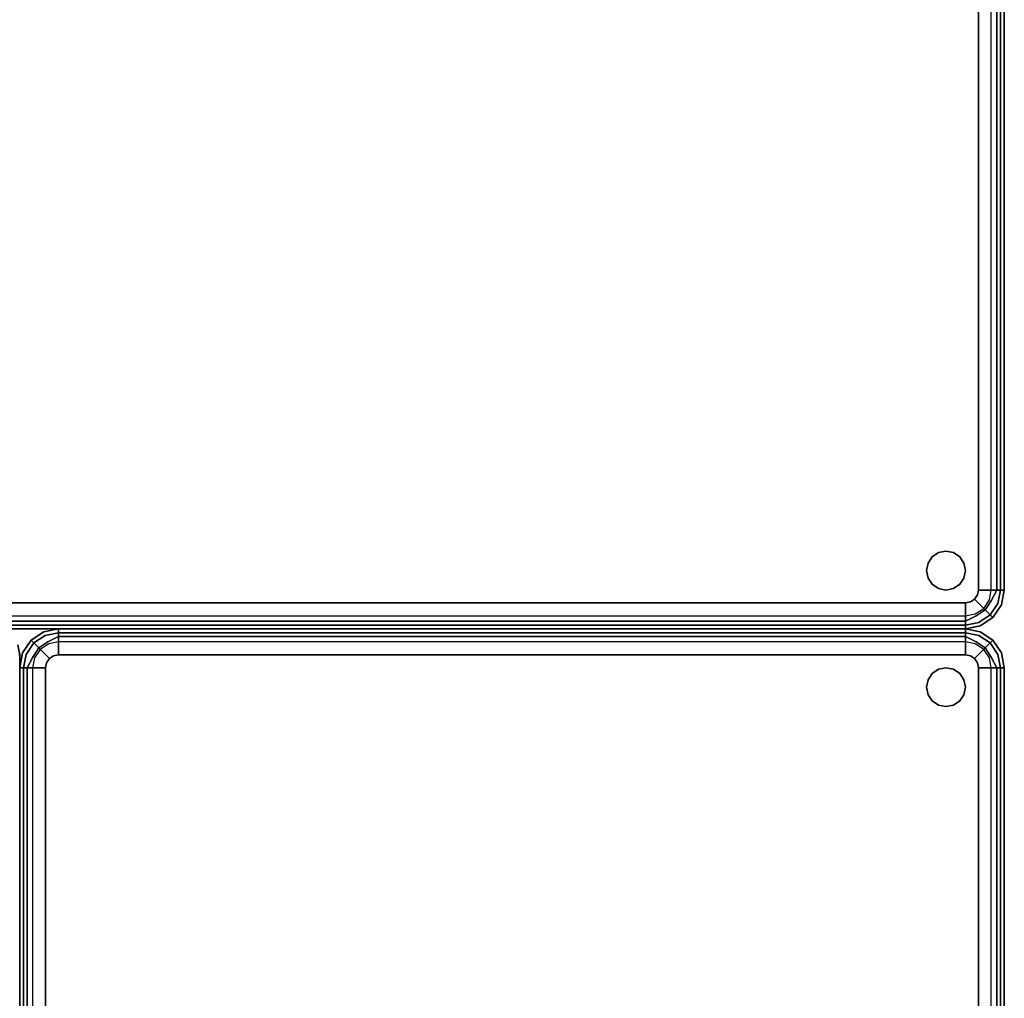
# Model space of a CAD drawing. Extents: x 0 to 194, y -3 to 287.
# Drawn here: x 105 to 124, y 230 to 249 of the extents above; entities that cross this region are included whole.
import ezdxf

# ---------------------------------------------------------------- set-up
doc = ezdxf.new("R2010")
doc.units = 0
doc.header["$LTSCALE"] = 30
doc.header["$MEASUREMENT"] = 0
for name, color, linetype in [('1', 4, 'CONTINUOUS'), ('AFUCH-3-BKFB', 5, 'CONTINUOUS'), ('AFUCH-3-GDPT', 4, 'CONTINUOUS'), ('AFUCH-3-SIFB', 5, 'CONTINUOUS'), ('AFUCH-3-STFB', 5, 'CONTINUOUS')]:
    doc.layers.add(name, color=color, linetype=linetype)

# ---------------------------------------------------------------- blocks, each defined once
blk = doc.blocks.new('KMPCRNLFG')
at = {"layer": 'AFUCH-3-BKFB'}
for points, invisible_edges in [([(19, -25.5, 0.5), (19.019, -25.5, 0.404), (19.019, -7.5, 0.404), (19, -7.5, 0.5)], 2), ([(19.001, -25.5, 17.868), (19, -25.5, 17.834), (19, -7.5, 17.834), (19.001, -7.5, 17.868)], 8), ([(19.038, -25.691, 17.834), (19.038, -25.691, 17.834), (19.001, -25.5, 17.868), (19, -25.5, 17.834)], 2), ([(19.038, -25.691, 0.5), (19.056, -25.684, 0.404), (19.019, -25.5, 0.404), (19, -25.5, 0.5)], 3), ([(19.038, -25.691, 17.834), (19.038, -25.691, 0.5), (19, -25.5, 0.5), (19, -25.5, 17.834)], 1)]:
    blk.add_3dface(points, dxfattribs=dict(at, invisible_edges=invisible_edges))
blk.add_3dface([(19, -25.5, 17.834), (19, -25.5, 0.5), (19, -7.5, 0.5), (19, -7.5, 17.834)], dxfattribs=at)
at = {"layer": 'AFUCH-3-GDPT'}
for points, invisible_edges in [([(1.125, -24.5, 0.25), (0.981, -24.529, 0.25), (0.981, -24.529), (1.125, -24.5)], 2), ([(0.981, -24.529), (1.125, -24.5), (1.125, -25.25), (0.981, -25.221)], 10), ([(1.269, -24.529, 0.25), (1.125, -24.5, 0.25), (1.125, -24.5), (1.269, -24.529)], 8), ([(1.125, -24.5), (1.269, -24.529), (1.269, -25.221), (1.125, -25.25)], 10), ([(0.86, -24.61, 0.25), (0.779, -24.731, 0.25), (0.779, -24.731), (0.86, -24.61)], 2), ([(0.779, -24.731), (0.86, -24.61), (0.86, -25.14), (0.779, -25.019)], 10), ([(0.981, -24.529, 0.25), (0.86, -24.61, 0.25), (0.86, -24.61), (0.981, -24.529)], 8), ([(0.86, -24.61), (0.981, -24.529), (0.981, -25.221), (0.86, -25.14)], 10), ([(1.39, -24.61, 0.25), (1.269, -24.529, 0.25), (1.269, -24.529), (1.39, -24.61)], 2), ([(1.269, -24.529), (1.39, -24.61), (1.39, -25.14), (1.269, -25.221)], 10), ([(1.471, -24.731, 0.25), (1.39, -24.61, 0.25), (1.39, -24.61), (1.471, -24.731)], 8), ([(1.39, -24.61), (1.471, -24.731), (1.471, -25.019), (1.39, -25.14)], 10), ([(0.779, -24.731, 0.25), (0.75, -24.875, 0.25), (0.75, -24.875), (0.779, -24.731)], 8), ([(0.779, -24.731), (0.779, -25.019), (0.75, -24.875)], 1), ([(0.75, -24.875, 0.25), (0.779, -25.019, 0.25), (0.779, -25.019), (0.75, -24.875)], 2), ([(1.5, -24.875, 0.25), (1.471, -24.731, 0.25), (1.471, -24.731), (1.5, -24.875)], 2), ([(1.471, -24.731), (1.471, -25.019), (1.5, -24.875)], 1), ([(1.471, -25.019, 0.25), (1.5, -24.875, 0.25), (1.5, -24.875), (1.471, -25.019)], 8), ([(0.779, -25.019, 0.25), (0.86, -25.14, 0.25), (0.86, -25.14), (0.779, -25.019)], 8), ([(1.39, -25.14, 0.25), (1.471, -25.019, 0.25), (1.471, -25.019), (1.39, -25.14)], 2), ([(0.86, -25.14, 0.25), (0.981, -25.221, 0.25), (0.981, -25.221), (0.86, -25.14)], 2), ([(0.981, -25.221, 0.25), (1.125, -25.25, 0.25), (1.125, -25.25), (0.981, -25.221)], 8), ([(1.125, -25.25, 0.25), (1.269, -25.221, 0.25), (1.269, -25.221), (1.125, -25.25)], 2), ([(1.269, -25.221, 0.25), (1.39, -25.14, 0.25), (1.39, -25.14), (1.269, -25.221)], 8)]:
    blk.add_3dface(points, dxfattribs=dict(at, invisible_edges=invisible_edges))
at = {"layer": 'AFUCH-3-SIFB'}
for points in [[(0, -7.75, 17.5), (0, -7.75, 0.5), (0, -25.25, 0.5), (0, -25.25, 17.5)], [(0.75, -26, 17.5), (0.75, -26, 0.5), (18.25, -26, 0.5), (18.25, -26, 17.5)]]:
    blk.add_3dface(points, dxfattribs=at)
for points, invisible_edges in [([(0, -7.75, 0.5), (0.019, -7.75, 0.404), (0.019, -25.25, 0.404), (0, -25.25, 0.5)], 2), ([(0.019, -7.75, 0.404), (0.073, -7.75, 0.323), (0.073, -25.25, 0.323), (0.019, -25.25, 0.404)], 8), ([(0.073, -7.75, 0.323), (0.154, -7.75, 0.269), (0.154, -25.25, 0.269), (0.073, -25.25, 0.323)], 2), ([(0.154, -7.75, 0.269), (0.25, -7.75, 0.25), (0.25, -25.25, 0.25), (0.154, -25.25, 0.269)], 8), ([(18.846, -25.25, 0.269), (18.75, -25.25, 0.25), (18.75, -7.75, 0.25), (18.846, -7.75, 0.269)], 8), ([(18.927, -25.25, 0.323), (18.846, -25.25, 0.269), (18.846, -7.75, 0.269), (18.927, -7.75, 0.323)], 2), ([(18.981, -25.25, 0.404), (18.927, -25.25, 0.323), (18.927, -7.75, 0.323), (18.981, -7.75, 0.404)], 8), ([(19, -25.25, 0.5), (18.981, -25.25, 0.404), (18.981, -7.75, 0.404), (19, -7.75, 0.5)], 2), ([(0, -25.25, 17.5), (0, -25.25, 0.5), (0.057, -25.537, 0.5), (0.057, -25.537, 17.5)], 4), ([(0, -25.25, 0.5), (0.019, -25.25, 0.404), (0.075, -25.53, 0.404), (0.057, -25.537, 0.5)], 6), ([(0.019, -25.25, 0.404), (0.073, -25.25, 0.323), (0.125, -25.509, 0.323), (0.075, -25.53, 0.404)], 12), ([(0.073, -25.25, 0.323), (0.154, -25.25, 0.269), (0.2, -25.478, 0.269), (0.125, -25.509, 0.323)], 6), ([(0.154, -25.25, 0.269), (0.25, -25.25, 0.25), (0.288, -25.441, 0.25), (0.2, -25.478, 0.269)], 12), ([(18.8, -25.478, 0.269), (18.712, -25.441, 0.25), (18.75, -25.25, 0.25), (18.846, -25.25, 0.269)], 9), ([(18.875, -25.509, 0.323), (18.8, -25.478, 0.269), (18.846, -25.25, 0.269), (18.927, -25.25, 0.323)], 3), ([(18.925, -25.53, 0.404), (18.875, -25.509, 0.323), (18.927, -25.25, 0.323), (18.981, -25.25, 0.404)], 9), ([(18.943, -25.537, 0.5), (18.925, -25.53, 0.404), (18.981, -25.25, 0.404), (19, -25.25, 0.5)], 3), ([(18.943, -25.537, 17.5), (18.943, -25.537, 0.5), (19, -25.25, 0.5), (19, -25.25, 17.5)], 1), ([(0.2, -25.478, 0.269), (0.288, -25.441, 0.25), (0.396, -25.604, 0.25), (0.329, -25.671, 0.269)], 9), ([(18.671, -25.671, 0.269), (18.604, -25.604, 0.25), (18.712, -25.441, 0.25), (18.8, -25.478, 0.269)], 12), ([(0.057, -25.537, 0.5), (0.075, -25.53, 0.404), (0.233, -25.767, 0.404), (0.22, -25.78, 0.5)], 3), ([(0.057, -25.537, 17.5), (0.057, -25.537, 0.5), (0.22, -25.78, 0.5), (0.22, -25.78, 17.5)], 1), ([(0.075, -25.53, 0.404), (0.125, -25.509, 0.323), (0.271, -25.729, 0.323), (0.233, -25.767, 0.404)], 9), ([(0.125, -25.509, 0.323), (0.2, -25.478, 0.269), (0.329, -25.671, 0.269), (0.271, -25.729, 0.323)], 3), ([(0.329, -25.671, 0.269), (0.396, -25.604, 0.25), (0.559, -25.712, 0.25), (0.522, -25.8, 0.269)], 12), ([(18.478, -25.8, 0.269), (18.441, -25.712, 0.25), (18.604, -25.604, 0.25), (18.671, -25.671, 0.269)], 9), ([(18.729, -25.729, 0.323), (18.671, -25.671, 0.269), (18.8, -25.478, 0.269), (18.875, -25.509, 0.323)], 6), ([(18.767, -25.767, 0.404), (18.729, -25.729, 0.323), (18.875, -25.509, 0.323), (18.925, -25.53, 0.404)], 12), ([(18.78, -25.78, 0.5), (18.767, -25.767, 0.404), (18.925, -25.53, 0.404), (18.943, -25.537, 0.5)], 6), ([(18.78, -25.78, 17.5), (18.78, -25.78, 0.5), (18.943, -25.537, 0.5), (18.943, -25.537, 17.5)], 4), ([(0.22, -25.78, 0.5), (0.233, -25.767, 0.404), (0.47, -25.925, 0.404), (0.463, -25.943, 0.5)], 6), ([(0.22, -25.78, 17.5), (0.22, -25.78, 0.5), (0.463, -25.943, 0.5), (0.463, -25.943, 17.5)], 4), ([(0.233, -25.767, 0.404), (0.271, -25.729, 0.323), (0.491, -25.875, 0.323), (0.47, -25.925, 0.404)], 12), ([(0.271, -25.729, 0.323), (0.329, -25.671, 0.269), (0.522, -25.8, 0.269), (0.491, -25.875, 0.323)], 6), ([(0.491, -25.875, 0.323), (0.522, -25.8, 0.269), (0.75, -25.846, 0.269), (0.75, -25.927, 0.323)], 3), ([(0.522, -25.8, 0.269), (0.559, -25.712, 0.25), (0.75, -25.75, 0.25), (0.75, -25.846, 0.269)], 9), ([(0.75, -25.846, 0.269), (0.75, -25.75, 0.25), (18.25, -25.75, 0.25), (18.25, -25.846, 0.269)], 8), ([(18.25, -25.846, 0.269), (18.25, -25.75, 0.25), (18.441, -25.712, 0.25), (18.478, -25.8, 0.269)], 12), ([(18.25, -25.927, 0.323), (18.25, -25.846, 0.269), (18.478, -25.8, 0.269), (18.509, -25.875, 0.323)], 6), ([(18.509, -25.875, 0.323), (18.478, -25.8, 0.269), (18.671, -25.671, 0.269), (18.729, -25.729, 0.323)], 3), ([(18.53, -25.925, 0.404), (18.509, -25.875, 0.323), (18.729, -25.729, 0.323), (18.767, -25.767, 0.404)], 9), ([(18.537, -25.943, 0.5), (18.53, -25.925, 0.404), (18.767, -25.767, 0.404), (18.78, -25.78, 0.5)], 3), ([(18.537, -25.943, 17.5), (18.537, -25.943, 0.5), (18.78, -25.78, 0.5), (18.78, -25.78, 17.5)], 1), ([(0.463, -25.943, 0.5), (0.47, -25.925, 0.404), (0.75, -25.981, 0.404), (0.75, -26, 0.5)], 3), ([(0.463, -25.943, 17.5), (0.463, -25.943, 0.5), (0.75, -26, 0.5), (0.75, -26, 17.5)], 1), ([(0.47, -25.925, 0.404), (0.491, -25.875, 0.323), (0.75, -25.927, 0.323), (0.75, -25.981, 0.404)], 9), ([(0.75, -25.927, 0.323), (0.75, -25.846, 0.269), (18.25, -25.846, 0.269), (18.25, -25.927, 0.323)], 2), ([(0.75, -25.981, 0.404), (0.75, -25.927, 0.323), (18.25, -25.927, 0.323), (18.25, -25.981, 0.404)], 8), ([(0.75, -26, 0.5), (0.75, -25.981, 0.404), (18.25, -25.981, 0.404), (18.25, -26, 0.5)], 2), ([(18.25, -25.981, 0.404), (18.25, -25.927, 0.323), (18.509, -25.875, 0.323), (18.53, -25.925, 0.404)], 12), ([(18.25, -26, 0.5), (18.25, -25.981, 0.404), (18.53, -25.925, 0.404), (18.537, -25.943, 0.5)], 6), ([(18.25, -26, 17.5), (18.25, -26, 0.5), (18.537, -25.943, 0.5), (18.537, -25.943, 17.5)], 4)]:
    blk.add_3dface(points, dxfattribs=dict(at, invisible_edges=invisible_edges))
at = {"layer": 'AFUCH-3-STFB'}
for points, invisible_edges in [([(0.75, -7.5, 18), (0.654, -7.519, 18), (0.573, -7.573, 18), (0.5, -25.25, 18)], 12), ([(0.75, -7.5, 18), (0.5, -25.25, 18), (18.25, -25.5, 18), (18.5, -7.75, 18)], 15), ([(0.573, -7.573, 18), (0.519, -7.654, 18), (0.5, -7.75, 18), (0.5, -25.25, 18)], 8), ([(0.038, -7.75, 17.691), (0, -7.75, 17.5), (0, -25.25, 17.5), (0.038, -25.25, 17.691)], 8), ([(0.146, -7.75, 17.854), (0.038, -7.75, 17.691), (0.038, -25.25, 17.691), (0.146, -25.25, 17.854)], 2), ([(0.309, -7.75, 17.962), (0.146, -7.75, 17.854), (0.146, -25.25, 17.854), (0.309, -25.25, 17.962)], 8), ([(0.5, -7.75, 18), (0.309, -7.75, 17.962), (0.309, -25.25, 17.962), (0.5, -25.25, 18)], 2), ([(18.25, -25.5, 18), (18.346, -25.481, 18), (18.427, -25.427, 18), (18.5, -7.75, 18)], 12), ([(18.427, -25.427, 18), (18.481, -25.346, 18), (18.5, -25.25, 18), (18.5, -7.75, 18)], 8), ([(18.5, -25.25, 18), (18.691, -25.25, 17.962), (18.691, -7.75, 17.962), (18.5, -7.75, 18)], 2), ([(18.691, -25.25, 17.962), (18.854, -25.25, 17.854), (18.854, -7.75, 17.854), (18.691, -7.75, 17.962)], 8), ([(18.854, -25.25, 17.854), (18.962, -25.25, 17.691), (18.962, -7.75, 17.691), (18.854, -7.75, 17.854)], 2), ([(18.962, -25.25, 17.691), (19, -25.25, 17.5), (19, -7.75, 17.5), (18.962, -7.75, 17.691)], 8), ([(0.038, -25.25, 17.691), (0, -25.25, 17.5), (0.065, -25.534, 17.595)], 14), ([(0.065, -25.534, 17.595), (0, -25.25, 17.5), (0.057, -25.537, 17.5)], 13), ([(0.146, -25.25, 17.854), (0.038, -25.25, 17.691), (0.13, -25.507, 17.77)], 14), ([(0.13, -25.507, 17.77), (0.038, -25.25, 17.691), (0.065, -25.534, 17.595)], 15), ([(0.251, -25.457, 17.907), (0.146, -25.25, 17.854), (0.13, -25.507, 17.77)], 14), ([(0.309, -25.25, 17.962), (0.146, -25.25, 17.854), (0.251, -25.457, 17.907)], 12), ([(0.41, -25.391, 17.986), (0.309, -25.25, 17.962), (0.251, -25.457, 17.907)], 15), ([(0.5, -25.25, 18), (0.309, -25.25, 17.962), (0.41, -25.391, 17.986)], 14), ([(0.41, -25.391, 17.986), (0.519, -25.346, 18), (0.5, -25.25, 18)], 13), ([(0.5, -25.25, 18), (0.519, -25.346, 18), (0.573, -25.427, 18), (18.25, -25.5, 18)], 12), ([(18.59, -25.391, 17.986), (18.5, -25.25, 18), (18.481, -25.346, 18)], 13), ([(18.691, -25.25, 17.962), (18.5, -25.25, 18), (18.59, -25.391, 17.986)], 14), ([(18.749, -25.457, 17.907), (18.691, -25.25, 17.962), (18.59, -25.391, 17.986)], 15), ([(18.854, -25.25, 17.854), (18.691, -25.25, 17.962), (18.749, -25.457, 17.907)], 6), ([(18.87, -25.507, 17.77), (18.854, -25.25, 17.854), (18.749, -25.457, 17.907)], 13), ([(18.962, -25.25, 17.691), (18.854, -25.25, 17.854), (18.87, -25.507, 17.77)], 14), ([(18.935, -25.534, 17.595), (18.962, -25.25, 17.691), (18.87, -25.507, 17.77)], 15), ([(18.935, -25.534, 17.595), (18.943, -25.537, 17.5), (19, -25.25, 17.5)], 13), ([(19, -25.25, 17.5), (18.962, -25.25, 17.691), (18.935, -25.534, 17.595)], 14), ([(0.251, -25.457, 17.907), (0.13, -25.507, 17.77), (0.368, -25.632, 17.907)], 7), ([(0.41, -25.391, 17.986), (0.251, -25.457, 17.907), (0.49, -25.51, 17.986)], 15), ([(0.49, -25.51, 17.986), (0.251, -25.457, 17.907), (0.368, -25.632, 17.907)], 5), ([(0.41, -25.391, 17.986), (0.573, -25.427, 18), (0.519, -25.346, 18)], 13), ([(0.49, -25.51, 17.986), (0.573, -25.427, 18), (0.41, -25.391, 17.986)], 14), ([(0.49, -25.51, 17.986), (0.654, -25.481, 18), (0.573, -25.427, 18)], 5), ([(0.573, -25.427, 18), (0.654, -25.481, 18), (0.75, -25.5, 18), (18.25, -25.5, 18)], 8), ([(18.391, -25.59, 17.986), (18.427, -25.427, 18), (18.346, -25.481, 18)], 13), ([(18.51, -25.51, 17.986), (18.427, -25.427, 18), (18.391, -25.59, 17.986)], 14), ([(18.51, -25.51, 17.986), (18.481, -25.346, 18), (18.427, -25.427, 18)], 5), ([(18.59, -25.391, 17.986), (18.481, -25.346, 18), (18.51, -25.51, 17.986)], 15), ([(18.632, -25.632, 17.907), (18.59, -25.391, 17.986), (18.51, -25.51, 17.986)], 7), ([(18.749, -25.457, 17.907), (18.59, -25.391, 17.986), (18.632, -25.632, 17.907)], 7), ([(18.724, -25.724, 17.77), (18.749, -25.457, 17.907), (18.632, -25.632, 17.907)], 5), ([(18.87, -25.507, 17.77), (18.749, -25.457, 17.907), (18.724, -25.724, 17.77)], 15), ([(0.065, -25.534, 17.595), (0.057, -25.537, 17.5), (0.226, -25.774, 17.595)], 15), ([(0.226, -25.774, 17.595), (0.057, -25.537, 17.5), (0.22, -25.78, 17.5)], 5), ([(0.13, -25.507, 17.77), (0.065, -25.534, 17.595), (0.276, -25.724, 17.77)], 15), ([(0.276, -25.724, 17.77), (0.065, -25.534, 17.595), (0.226, -25.774, 17.595)], 7), ([(0.368, -25.632, 17.907), (0.13, -25.507, 17.77), (0.276, -25.724, 17.77)], 7), ([(0.368, -25.632, 17.907), (0.276, -25.724, 17.77), (0.543, -25.749, 17.907)], 6), ([(0.49, -25.51, 17.986), (0.368, -25.632, 17.907), (0.609, -25.59, 17.986)], 14), ([(0.609, -25.59, 17.986), (0.368, -25.632, 17.907), (0.543, -25.749, 17.907)], 13), ([(0.609, -25.59, 17.986), (0.654, -25.481, 18), (0.49, -25.51, 17.986)], 15), ([(0.543, -25.749, 17.907), (0.75, -25.691, 17.962), (0.609, -25.59, 17.986)], 15), ([(0.609, -25.59, 17.986), (0.75, -25.5, 18), (0.654, -25.481, 18)], 13), ([(0.609, -25.59, 17.986), (0.75, -25.691, 17.962), (0.75, -25.5, 18)], 13), ([(0.75, -25.5, 18), (0.75, -25.691, 17.962), (18.25, -25.691, 17.962), (18.25, -25.5, 18)], 2), ([(18.346, -25.481, 18), (18.25, -25.5, 18), (18.391, -25.59, 17.986)], 14), ([(18.391, -25.59, 17.986), (18.25, -25.5, 18), (18.25, -25.691, 17.962)], 13), ([(18.391, -25.59, 17.986), (18.25, -25.691, 17.962), (18.457, -25.749, 17.907)], 15), ([(18.457, -25.749, 17.907), (18.51, -25.51, 17.986), (18.391, -25.59, 17.986)], 15), ([(18.632, -25.632, 17.907), (18.51, -25.51, 17.986), (18.457, -25.749, 17.907)], 6), ([(18.507, -25.87, 17.77), (18.632, -25.632, 17.907), (18.457, -25.749, 17.907)], 13), ([(18.724, -25.724, 17.77), (18.632, -25.632, 17.907), (18.507, -25.87, 17.77)], 14), ([(18.774, -25.774, 17.595), (18.87, -25.507, 17.77), (18.724, -25.724, 17.77)], 7), ([(18.935, -25.534, 17.595), (18.87, -25.507, 17.77), (18.774, -25.774, 17.595)], 15), ([(18.774, -25.774, 17.595), (18.78, -25.78, 17.5), (18.935, -25.534, 17.595)], 14), ([(18.935, -25.534, 17.595), (18.78, -25.78, 17.5), (18.943, -25.537, 17.5)], 13), ([(0.226, -25.774, 17.595), (0.22, -25.78, 17.5), (0.466, -25.935, 17.595)], 14), ([(0.466, -25.935, 17.595), (0.22, -25.78, 17.5), (0.463, -25.943, 17.5)], 13), ([(0.276, -25.724, 17.77), (0.226, -25.774, 17.595), (0.493, -25.87, 17.77)], 14), ([(0.493, -25.87, 17.77), (0.226, -25.774, 17.595), (0.466, -25.935, 17.595)], 15), ([(0.543, -25.749, 17.907), (0.276, -25.724, 17.77), (0.493, -25.87, 17.77)], 15), ([(0.493, -25.87, 17.77), (0.75, -25.854, 17.854), (0.543, -25.749, 17.907)], 13), ([(0.543, -25.749, 17.907), (0.75, -25.854, 17.854), (0.75, -25.691, 17.962)], 12), ([(0.75, -25.691, 17.962), (0.75, -25.854, 17.854), (18.25, -25.854, 17.854), (18.25, -25.691, 17.962)], 8), ([(18.457, -25.749, 17.907), (18.25, -25.691, 17.962), (18.25, -25.854, 17.854)], 5), ([(18.457, -25.749, 17.907), (18.25, -25.854, 17.854), (18.507, -25.87, 17.77)], 14), ([(18.534, -25.935, 17.595), (18.724, -25.724, 17.77), (18.507, -25.87, 17.77)], 15), ([(18.774, -25.774, 17.595), (18.724, -25.724, 17.77), (18.534, -25.935, 17.595)], 14), ([(18.534, -25.935, 17.595), (18.537, -25.943, 17.5), (18.774, -25.774, 17.595)], 15), ([(18.774, -25.774, 17.595), (18.537, -25.943, 17.5), (18.78, -25.78, 17.5)], 5), ([(0.463, -25.943, 17.5), (0.75, -26, 17.5), (0.466, -25.935, 17.595)], 14), ([(0.466, -25.935, 17.595), (0.75, -25.962, 17.691), (0.493, -25.87, 17.77)], 15), ([(0.466, -25.935, 17.595), (0.75, -26, 17.5), (0.75, -25.962, 17.691)], 13), ([(0.493, -25.87, 17.77), (0.75, -25.962, 17.691), (0.75, -25.854, 17.854)], 13), ([(0.75, -25.854, 17.854), (0.75, -25.962, 17.691), (18.25, -25.962, 17.691), (18.25, -25.854, 17.854)], 2), ([(0.75, -25.962, 17.691), (0.75, -26, 17.5), (18.25, -26, 17.5), (18.25, -25.962, 17.691)], 8), ([(18.507, -25.87, 17.77), (18.25, -25.854, 17.854), (18.25, -25.962, 17.691)], 13), ([(18.507, -25.87, 17.77), (18.25, -25.962, 17.691), (18.534, -25.935, 17.595)], 15), ([(18.534, -25.935, 17.595), (18.25, -25.962, 17.691), (18.25, -26, 17.5)], 13), ([(18.534, -25.935, 17.595), (18.25, -26, 17.5), (18.537, -25.943, 17.5)], 13)]:
    blk.add_3dface(points, dxfattribs=dict(at, invisible_edges=invisible_edges))
blk = doc.blocks.new('KMPSQRG')
at = {"layer": 'AFUCH-3-GDPT'}
for points, invisible_edges in [([(1.125, -24.5, 0.25), (0.981, -24.529, 0.25), (0.981, -24.529), (1.125, -24.5)], 2), ([(0.981, -24.529), (1.125, -24.5), (1.125, -25.25), (0.981, -25.221)], 10), ([(1.269, -24.529, 0.25), (1.125, -24.5, 0.25), (1.125, -24.5), (1.269, -24.529)], 8), ([(1.125, -24.5), (1.269, -24.529), (1.269, -25.221), (1.125, -25.25)], 10), ([(0.86, -24.61, 0.25), (0.779, -24.731, 0.25), (0.779, -24.731), (0.86, -24.61)], 2), ([(0.779, -24.731), (0.86, -24.61), (0.86, -25.14), (0.779, -25.019)], 10), ([(0.981, -24.529, 0.25), (0.86, -24.61, 0.25), (0.86, -24.61), (0.981, -24.529)], 8), ([(0.86, -24.61), (0.981, -24.529), (0.981, -25.221), (0.86, -25.14)], 10), ([(1.39, -24.61, 0.25), (1.269, -24.529, 0.25), (1.269, -24.529), (1.39, -24.61)], 2), ([(1.269, -24.529), (1.39, -24.61), (1.39, -25.14), (1.269, -25.221)], 10), ([(1.471, -24.731, 0.25), (1.39, -24.61, 0.25), (1.39, -24.61), (1.471, -24.731)], 8), ([(1.39, -24.61), (1.471, -24.731), (1.471, -25.019), (1.39, -25.14)], 10), ([(0.779, -24.731, 0.25), (0.75, -24.875, 0.25), (0.75, -24.875), (0.779, -24.731)], 8), ([(0.779, -24.731), (0.779, -25.019), (0.75, -24.875)], 1), ([(0.75, -24.875, 0.25), (0.779, -25.019, 0.25), (0.779, -25.019), (0.75, -24.875)], 2), ([(1.5, -24.875, 0.25), (1.471, -24.731, 0.25), (1.471, -24.731), (1.5, -24.875)], 2), ([(1.471, -24.731), (1.471, -25.019), (1.5, -24.875)], 1), ([(1.471, -25.019, 0.25), (1.5, -24.875, 0.25), (1.5, -24.875), (1.471, -25.019)], 8), ([(0.779, -25.019, 0.25), (0.86, -25.14, 0.25), (0.86, -25.14), (0.779, -25.019)], 8), ([(1.39, -25.14, 0.25), (1.471, -25.019, 0.25), (1.471, -25.019), (1.39, -25.14)], 2), ([(0.86, -25.14, 0.25), (0.981, -25.221, 0.25), (0.981, -25.221), (0.86, -25.14)], 2), ([(0.981, -25.221, 0.25), (1.125, -25.25, 0.25), (1.125, -25.25), (0.981, -25.221)], 8), ([(1.125, -25.25, 0.25), (1.269, -25.221, 0.25), (1.269, -25.221), (1.125, -25.25)], 2), ([(1.269, -25.221, 0.25), (1.39, -25.14, 0.25), (1.39, -25.14), (1.269, -25.221)], 8)]:
    blk.add_3dface(points, dxfattribs=dict(at, invisible_edges=invisible_edges))
at = {"layer": 'AFUCH-3-SIFB'}
for points in [[(0, -0.75, 17.5), (0, -0.75, 0.5), (0, -25.25, 0.5), (0, -25.25, 17.5)], [(0.75, -26, 17.5), (0.75, -26, 0.5), (25.25, -26, 0.5), (25.25, -26, 17.5)]]:
    blk.add_3dface(points, dxfattribs=at)
for points, invisible_edges in [([(0, -0.75, 0.5), (0.019, -0.75, 0.404), (0.019, -25.25, 0.404), (0, -25.25, 0.5)], 2), ([(0.019, -0.75, 0.404), (0.073, -0.75, 0.323), (0.073, -25.25, 0.323), (0.019, -25.25, 0.404)], 8), ([(0.073, -0.75, 0.323), (0.154, -0.75, 0.269), (0.154, -25.25, 0.269), (0.073, -25.25, 0.323)], 2), ([(0.154, -0.75, 0.269), (0.25, -0.75, 0.25), (0.25, -25.25, 0.25), (0.154, -25.25, 0.269)], 8), ([(0, -25.25, 17.5), (0, -25.25, 0.5), (0.057, -25.537, 0.5), (0.057, -25.537, 17.5)], 4), ([(0, -25.25, 0.5), (0.019, -25.25, 0.404), (0.075, -25.53, 0.404), (0.057, -25.537, 0.5)], 6), ([(0.019, -25.25, 0.404), (0.073, -25.25, 0.323), (0.125, -25.509, 0.323), (0.075, -25.53, 0.404)], 12), ([(0.073, -25.25, 0.323), (0.154, -25.25, 0.269), (0.2, -25.478, 0.269), (0.125, -25.509, 0.323)], 6), ([(0.154, -25.25, 0.269), (0.25, -25.25, 0.25), (0.288, -25.441, 0.25), (0.2, -25.478, 0.269)], 12), ([(0.2, -25.478, 0.269), (0.288, -25.441, 0.25), (0.396, -25.604, 0.25), (0.329, -25.671, 0.269)], 9), ([(0.057, -25.537, 0.5), (0.075, -25.53, 0.404), (0.233, -25.767, 0.404), (0.22, -25.78, 0.5)], 3), ([(0.057, -25.537, 17.5), (0.057, -25.537, 0.5), (0.22, -25.78, 0.5), (0.22, -25.78, 17.5)], 1), ([(0.075, -25.53, 0.404), (0.125, -25.509, 0.323), (0.271, -25.729, 0.323), (0.233, -25.767, 0.404)], 9), ([(0.125, -25.509, 0.323), (0.2, -25.478, 0.269), (0.329, -25.671, 0.269), (0.271, -25.729, 0.323)], 3), ([(0.329, -25.671, 0.269), (0.396, -25.604, 0.25), (0.559, -25.712, 0.25), (0.522, -25.8, 0.269)], 12), ([(0.22, -25.78, 0.5), (0.233, -25.767, 0.404), (0.47, -25.925, 0.404), (0.463, -25.943, 0.5)], 6), ([(0.22, -25.78, 17.5), (0.22, -25.78, 0.5), (0.463, -25.943, 0.5), (0.463, -25.943, 17.5)], 4), ([(0.233, -25.767, 0.404), (0.271, -25.729, 0.323), (0.491, -25.875, 0.323), (0.47, -25.925, 0.404)], 12), ([(0.271, -25.729, 0.323), (0.329, -25.671, 0.269), (0.522, -25.8, 0.269), (0.491, -25.875, 0.323)], 6), ([(0.491, -25.875, 0.323), (0.522, -25.8, 0.269), (0.75, -25.846, 0.269), (0.75, -25.927, 0.323)], 3), ([(0.522, -25.8, 0.269), (0.559, -25.712, 0.25), (0.75, -25.75, 0.25), (0.75, -25.846, 0.269)], 9), ([(0.75, -25.846, 0.269), (0.75, -25.75, 0.25), (25.25, -25.75, 0.25), (25.25, -25.846, 0.269)], 8), ([(0.463, -25.943, 0.5), (0.47, -25.925, 0.404), (0.75, -25.981, 0.404), (0.75, -26, 0.5)], 3), ([(0.463, -25.943, 17.5), (0.463, -25.943, 0.5), (0.75, -26, 0.5), (0.75, -26, 17.5)], 1), ([(0.47, -25.925, 0.404), (0.491, -25.875, 0.323), (0.75, -25.927, 0.323), (0.75, -25.981, 0.404)], 9), ([(0.75, -25.927, 0.323), (0.75, -25.846, 0.269), (25.25, -25.846, 0.269), (25.25, -25.927, 0.323)], 2), ([(0.75, -25.981, 0.404), (0.75, -25.927, 0.323), (25.25, -25.927, 0.323), (25.25, -25.981, 0.404)], 8), ([(0.75, -26, 0.5), (0.75, -25.981, 0.404), (25.25, -25.981, 0.404), (25.25, -26, 0.5)], 2)]:
    blk.add_3dface(points, dxfattribs=dict(at, invisible_edges=invisible_edges))
at = {"layer": 'AFUCH-3-STFB'}
for points, invisible_edges in [([(0.75, -0.5, 18), (0.654, -0.519, 18), (0.573, -0.573, 18), (0.5, -25.25, 18)], 12), ([(0.75, -0.5, 18), (0.5, -25.25, 18), (25.25, -25.5, 18), (25.5, -0.75, 18)], 15), ([(0.038, -0.75, 17.691), (0, -0.75, 17.5), (0, -25.25, 17.5), (0.038, -25.25, 17.691)], 8), ([(0.146, -0.75, 17.854), (0.038, -0.75, 17.691), (0.038, -25.25, 17.691), (0.146, -25.25, 17.854)], 2), ([(0.309, -0.75, 17.962), (0.146, -0.75, 17.854), (0.146, -25.25, 17.854), (0.309, -25.25, 17.962)], 8), ([(0.5, -0.75, 18), (0.309, -0.75, 17.962), (0.309, -25.25, 17.962), (0.5, -25.25, 18)], 2), ([(0.573, -0.573, 18), (0.519, -0.654, 18), (0.5, -0.75, 18), (0.5, -25.25, 18)], 8), ([(0.038, -25.25, 17.691), (0, -25.25, 17.5), (0.065, -25.534, 17.595)], 14), ([(0.065, -25.534, 17.595), (0, -25.25, 17.5), (0.057, -25.537, 17.5)], 13), ([(0.146, -25.25, 17.854), (0.038, -25.25, 17.691), (0.13, -25.507, 17.77)], 14), ([(0.13, -25.507, 17.77), (0.038, -25.25, 17.691), (0.065, -25.534, 17.595)], 15), ([(0.251, -25.457, 17.907), (0.146, -25.25, 17.854), (0.13, -25.507, 17.77)], 14), ([(0.309, -25.25, 17.962), (0.146, -25.25, 17.854), (0.251, -25.457, 17.907)], 12), ([(0.41, -25.391, 17.986), (0.309, -25.25, 17.962), (0.251, -25.457, 17.907)], 15), ([(0.5, -25.25, 18), (0.309, -25.25, 17.962), (0.41, -25.391, 17.986)], 14), ([(0.41, -25.391, 17.986), (0.519, -25.346, 18), (0.5, -25.25, 18)], 13), ([(0.5, -25.25, 18), (0.519, -25.346, 18), (0.573, -25.427, 18), (25.25, -25.5, 18)], 12), ([(0.251, -25.457, 17.907), (0.13, -25.507, 17.77), (0.368, -25.632, 17.907)], 7), ([(0.41, -25.391, 17.986), (0.251, -25.457, 17.907), (0.49, -25.51, 17.986)], 15), ([(0.49, -25.51, 17.986), (0.251, -25.457, 17.907), (0.368, -25.632, 17.907)], 5), ([(0.41, -25.391, 17.986), (0.573, -25.427, 18), (0.519, -25.346, 18)], 13), ([(0.49, -25.51, 17.986), (0.573, -25.427, 18), (0.41, -25.391, 17.986)], 14), ([(0.49, -25.51, 17.986), (0.654, -25.481, 18), (0.573, -25.427, 18)], 5), ([(0.573, -25.427, 18), (0.654, -25.481, 18), (0.75, -25.5, 18), (25.25, -25.5, 18)], 8), ([(0.065, -25.534, 17.595), (0.057, -25.537, 17.5), (0.226, -25.774, 17.595)], 15), ([(0.226, -25.774, 17.595), (0.057, -25.537, 17.5), (0.22, -25.78, 17.5)], 5), ([(0.13, -25.507, 17.77), (0.065, -25.534, 17.595), (0.276, -25.724, 17.77)], 15), ([(0.276, -25.724, 17.77), (0.065, -25.534, 17.595), (0.226, -25.774, 17.595)], 7), ([(0.368, -25.632, 17.907), (0.13, -25.507, 17.77), (0.276, -25.724, 17.77)], 7), ([(0.368, -25.632, 17.907), (0.276, -25.724, 17.77), (0.543, -25.749, 17.907)], 6), ([(0.49, -25.51, 17.986), (0.368, -25.632, 17.907), (0.609, -25.59, 17.986)], 14), ([(0.609, -25.59, 17.986), (0.368, -25.632, 17.907), (0.543, -25.749, 17.907)], 13), ([(0.609, -25.59, 17.986), (0.654, -25.481, 18), (0.49, -25.51, 17.986)], 15), ([(0.543, -25.749, 17.907), (0.75, -25.691, 17.962), (0.609, -25.59, 17.986)], 15), ([(0.609, -25.59, 17.986), (0.75, -25.5, 18), (0.654, -25.481, 18)], 13), ([(0.609, -25.59, 17.986), (0.75, -25.691, 17.962), (0.75, -25.5, 18)], 13), ([(0.75, -25.5, 18), (0.75, -25.691, 17.962), (25.25, -25.691, 17.962), (25.25, -25.5, 18)], 2), ([(0.226, -25.774, 17.595), (0.22, -25.78, 17.5), (0.466, -25.935, 17.595)], 14), ([(0.466, -25.935, 17.595), (0.22, -25.78, 17.5), (0.463, -25.943, 17.5)], 13), ([(0.276, -25.724, 17.77), (0.226, -25.774, 17.595), (0.493, -25.87, 17.77)], 14), ([(0.493, -25.87, 17.77), (0.226, -25.774, 17.595), (0.466, -25.935, 17.595)], 15), ([(0.543, -25.749, 17.907), (0.276, -25.724, 17.77), (0.493, -25.87, 17.77)], 15), ([(0.493, -25.87, 17.77), (0.75, -25.854, 17.854), (0.543, -25.749, 17.907)], 13), ([(0.543, -25.749, 17.907), (0.75, -25.854, 17.854), (0.75, -25.691, 17.962)], 12), ([(0.75, -25.691, 17.962), (0.75, -25.854, 17.854), (25.25, -25.854, 17.854), (25.25, -25.691, 17.962)], 8), ([(0.463, -25.943, 17.5), (0.75, -26, 17.5), (0.466, -25.935, 17.595)], 14), ([(0.466, -25.935, 17.595), (0.75, -25.962, 17.691), (0.493, -25.87, 17.77)], 15), ([(0.466, -25.935, 17.595), (0.75, -26, 17.5), (0.75, -25.962, 17.691)], 13), ([(0.493, -25.87, 17.77), (0.75, -25.962, 17.691), (0.75, -25.854, 17.854)], 13), ([(0.75, -25.854, 17.854), (0.75, -25.962, 17.691), (25.25, -25.962, 17.691), (25.25, -25.854, 17.854)], 2), ([(0.75, -25.962, 17.691), (0.75, -26, 17.5), (25.25, -26, 17.5), (25.25, -25.962, 17.691)], 8)]:
    blk.add_3dface(points, dxfattribs=dict(at, invisible_edges=invisible_edges))

msp = doc.modelspace()

# ---------------------------------------------------------------- block references
at = {"layer": '1'}
for name, p, rotation in [('KMPSQRG', (98.095, 237.41), 89.99999999999999), ('KMPCRNLFG', (124.095, 211.41), 180)]:
    msp.add_blockref(name, p, dxfattribs=dict(at, rotation=rotation))

doc.saveas('drawing.dxf')
